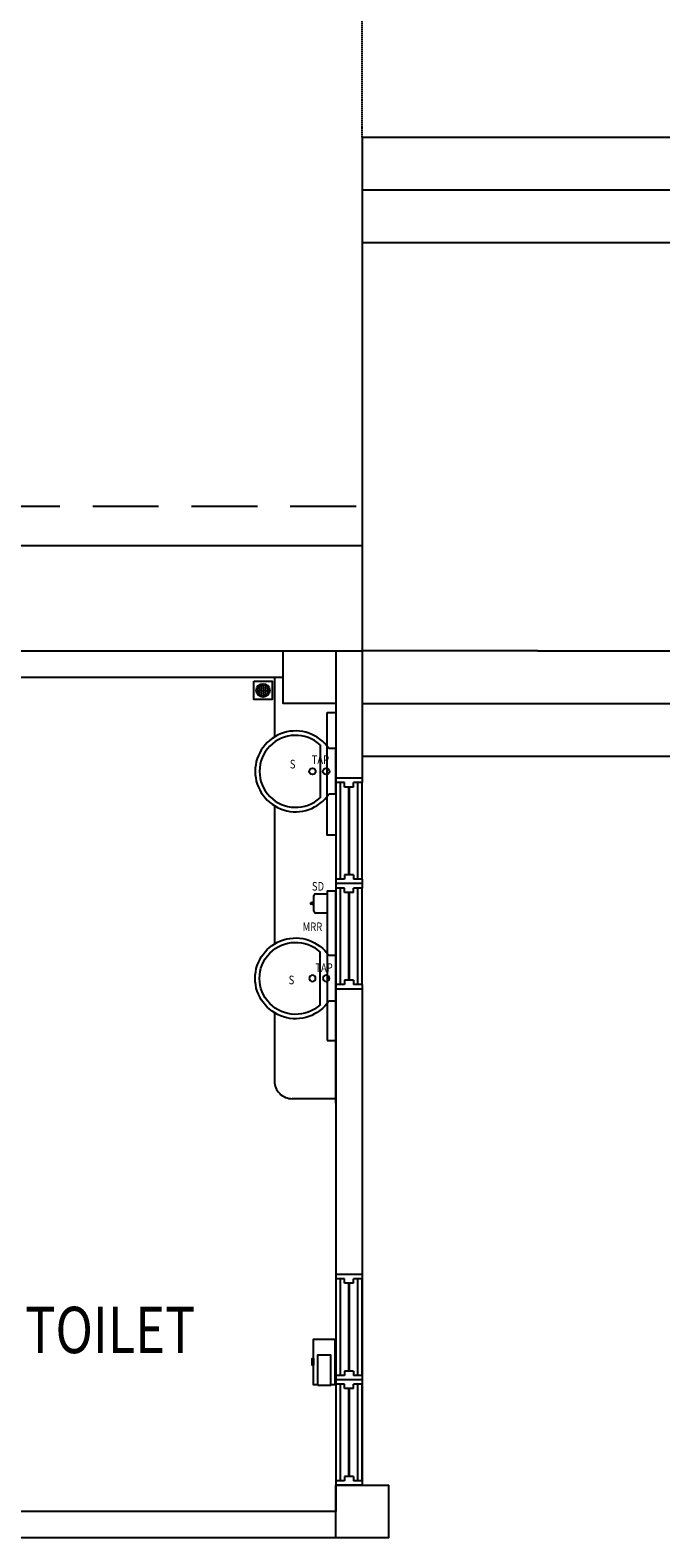
# Model space of a CAD drawing. Units: millimetres. Extents: x 126805 to 201551, y -394508 to -272851.
# Drawn here: x 143355 to 146947, y -293002 to -284417 of the extents above; entities that cross this region are included whole.
import ezdxf

# ---------------------------------------------------------------- set-up
doc = ezdxf.new("R2010")
doc.units = ezdxf.units.MM
doc.header["$LTSCALE"] = 3
doc.header["$MEASUREMENT"] = 0
doc.linetypes.add('DASHED2', pattern=[0.375, 0.25, -0.125])
doc.linetypes.add('HIDDEN', pattern=[0.375, 0.25, -0.125])
for name, color, linetype in [('a-arch', 1, 'Continuous'), ('a-col', 1, 'Continuous'), ('a-ft', 8, 'Continuous'), ('a-sani', 7, 'Continuous'), ('a-text room', 7, 'Continuous'), ('a-wall', 3, 'Continuous'), ('a-win', 2, 'Continuous')]:
    doc.layers.add(name, color=color, linetype=linetype)
doc.styles.add('ARIAL', font='ARIAL.TTF')

# ---------------------------------------------------------------- blocks, each defined once
blk = doc.blocks.new('W1')
at = {"layer": 'a-win', "color": 8, "linetype": 'Continuous'}
for p, q in [((30889.8, 31047.3), (30889.8, 31022.3)), ((31039.8, 31047.3), (30889.8, 31047.3)), ((30939.8, 31022.3), (30889.8, 31022.3)), ((30889.8, 31022.3), (30889.8, 30472.3)), ((30914.8, 31022.3), (30914.8, 30472.3)), ((30939.8, 30997.3), (30939.8, 31022.3)), ((30989.8, 30997.3), (30939.8, 30997.3)), ((31039.8, 31022.3), (30989.8, 31022.3)), ((30989.8, 30997.3), (30989.8, 31022.3)), ((31014.8, 30472.3), (31014.8, 31022.3)), ((31039.8, 31047.3), (31039.8, 31022.3)), ((31039.8, 30472.3), (31039.8, 31022.3)), ((30989.8, 30497.3), (30939.8, 30497.3)), ((30939.8, 30497.3), (30939.8, 30472.3)), ((30989.8, 30497.3), (30989.8, 30472.3)), ((30889.8, 30472.3), (30889.8, 30447.3)), ((30939.8, 30472.3), (30889.8, 30472.3)), ((31039.8, 30447.3), (30889.8, 30447.3)), ((31039.8, 30472.3), (30989.8, 30472.3)), ((31039.8, 30472.3), (31039.8, 30447.3))]:
    blk.add_line(p, q, dxfattribs=at)
at = {"layer": 'a-win', "color": 8, "linetype": 'Continuous', "const_width": 15}
blk.add_lwpolyline([(30964.8, 30997.3), (30964.8, 30497.3)], dxfattribs=at)
blk = doc.blocks.new('SWE')
at = {"layer": 'a-sani', "color": 8, "linetype": 'Continuous'}
for p, q in [((290790.3, 31187.7), (290830.5, 31187.7)), ((290790.3, 31187.7), (290790.3, 30927.7)), ((290880.5, 30907.7), (290880.5, 31207.7)), ((290790.3, 30927.7), (290830.5, 30927.7))]:
    blk.add_line(p, q, dxfattribs=at)
for centre in [(290846, 31057.7), (290924.1, 31057.7)]:
    blk.add_circle(centre, 18.2, dxfattribs=at)
for radius, start, end in [(230, 214.41739, 145.58261), (205, 227.02789, 132.97211)]:
    blk.add_arc((291020.3, 31057.7), radius, start, end, dxfattribs=at)

msp = doc.modelspace()

# ---------------------------------------------------------------- hatches: boundary and pattern name
at = {"layer": 'a-ft', "linetype": 'Continuous'}
h = msp.add_hatch(dxfattribs=at)
h.set_pattern_fill('HEX', color=8, scale=30, style=0)
h.set_pattern_definition([(180, (438681.8965, -319249.758), (0, 6.49519053), [3.75, -7.5]), (60, (438681.8965, -319249.758), (5.625, -3.24759526), [3.75, -7.5]), (120, (438678.1465, -319249.758), (5.625, 3.24759527), [3.75, -7.5])])
h.paths.add_polyline_path([(144714.3, -288176.5, 1), (144648, -288176.5, 1)])

# ---------------------------------------------------------------- linework, layer by layer
at = {"layer": 'a-arch', "color": 8, "linetype": 'DASHED2', "ltscale": 10}
msp.add_line((145246, -285026.8, 19.2), (145246, -281022.6, 19.2), dxfattribs=at)
at = {"layer": 'a-arch', "color": 8, "linetype": 'Continuous'}
for p, q in [((145246, -285026.8, 19.2), (145245.6, -287951.8, 8.2)), ((145246, -285026.8, 19.2), (150080, -285026.8, 19.2)), ((145246, -285326.8, 19.2), (150080, -285326.8, 19.2)), ((145246, -285626.8, 19.2), (151280, -285626.8, 19.2)), ((146246, -287951.7, 8.2), (145246, -287951.7, 8.2)), ((146246, -287951.7, 8.2), (150080, -287951.7, 8.2)), ((145245.6, -288251.7, 8.2), (148796.3, -288251.7, 8.2)), ((145245.6, -288551.7, 8.2), (148796.3, -288551.7, 8.2))]:
    msp.add_line(p, q, dxfattribs=at)
at = {"layer": 'a-arch', "color": 8, "linetype": 'HIDDEN', "ltscale": 500}
msp.add_line((143148.9, -287126.8, 8.2), (145245.6, -287126.8, 8.2), dxfattribs=at)
at = {"layer": 'a-arch', "color": 8, "ltscale": 25}
msp.add_line((142923.9, -287351.8, 8.2), (145245.6, -287351.8, 8.2), dxfattribs=at)
at = {"layer": 'a-col', "color": 8, "extrusion": (7.46299e-13, -0.054764, 0.998499)}
for points, elevation in [([(144795.6, -287519.2), (145095.6, -287519.2), (145095.6, -287819.2), (144795.6, -287819.2)], 15777.5), ([(145095.6, -292262.2), (145395.6, -292262.2), (145395.6, -292562.2), (145095.6, -292562.2)], 16044.5)]:
    msp.add_lwpolyline(points, close=True, dxfattribs=dict(at, elevation=elevation))
at = {"layer": 'a-ft', "color": 8, "linetype": 'Continuous', "elevation": 8.2}
msp.add_lwpolyline([(144628.7, -288124), (144733.7, -288124), (144733.7, -288229), (144628.7, -288229)], close=True, dxfattribs=at)
at = {"layer": 'a-ft', "color": 8, "linetype": 'Continuous'}
for radius in [38.2, 33.2]:
    msp.add_circle((144681.2, -288176.5, 8.2), radius, dxfattribs=at)
at = {"layer": 'a-sani', "color": 8, "linetype": 'Continuous', "extrusion": (1.09894e-08, -4.13103e-09, 1)}
for p, q in [((144746.7, -288101.8, 8.2), (144746.7, -288440.9, 8.2)), ((144746.7, -288833.9, 8.2), (144746.7, -289619.6, 8.2))]:
    msp.add_line(p, q, dxfattribs=at)
at = {"layer": 'a-sani', "color": 8, "linetype": 'Continuous'}
for p, q in [((145096.3, -288101.8, 8.2), (145096.3, -290501.4, 8.2)), ((144971.3, -289434.1, 8.2), (144971.3, -289344.1, 8.2)), ((144981.3, -289334.1, 8.2), (145046.3, -289334.1, 8.2)), ((145046.3, -289444.1, 8.2), (144981.3, -289444.1, 8.2)), ((145046.3, -289540.5, 8.2), (145046.3, -289650.5, 8.2)), ((144746.7, -290012.6, 8.2), (144746.7, -290401.4, 8.2)), ((145096.3, -290501.4, 8.2), (144846.7, -290501.4, 8.2))]:
    msp.add_line(p, q, dxfattribs=at)
at = {"layer": 'a-sani', "color": 8, "linetype": 'Continuous', "elevation": 8.2}
for points in [[(145046.1, -288301.6), (145096.1, -288301.6), (145096.1, -289001.6), (145046.1, -289001.6)], [(144953.7, -289384.5), (144958.3, -289384.5), (144958.3, -289393.7), (144953.7, -289393.7)], [(144971.3, -289384.5), (144958.3, -289384.5), (144958.3, -289393.7), (144971.3, -289393.7)], [(145046.1, -290170.1), (145096.1, -290170.1), (145096.1, -289320.1), (145046.1, -289320.1)], [(144993.3, -292134.5), (144993.3, -291960.4), (145065.8, -291960.4), (145065.8, -292134.5)], [(144969.5, -291981.3), (144969.5, -292018.5), (144960.7, -292018.5), (144960.7, -291981.3)]]:
    msp.add_lwpolyline(points, close=True, dxfattribs=at)
msp.add_lwpolyline([(144993.3, -292129.9), (144969.5, -292129.9), (144969.5, -291869.9), (145089.5, -291869.9), (145089.5, -292129.9), (145065.8, -292129.9)], dxfattribs=at)
at = {"layer": 'a-sani', "color": 8, "linetype": 'Continuous'}
for centre, start, end in [((144981.3, -289344.1, 8.2), 90, 180), ((144981.3, -289434.1, 8.2), 180, 270)]:
    msp.add_arc(centre, 10, start, end, dxfattribs=at)
at = {"layer": 'a-sani', "color": 8, "linetype": 'Continuous', "extrusion": (-1.15347e-08, 0, 1)}
msp.add_arc((144846.6, -290401.6, 8.2), 99.8, 179.90558, 270.09442, dxfattribs=at)
at = {"layer": 'a-wall', "color": 8, "linetype": 'Continuous'}
for p, q in [((137595.9, -287951.8, 8.2), (145245.6, -287951.8, 8.2)), ((145245.6, -287951.8, 8.2), (145245.6, -288676.8, 8.2)), ((141495.2, -288101.8, 8.2), (144795.6, -288101.8, 8.2)), ((145095.6, -288101.8, 8.2), (145095.6, -288676.8, 8.2)), ((145095.6, -288101.8, 8.2), (145095.6, -288676.8, 8.2)), ((145095.6, -290526.9, 8.2), (145095.6, -289876.8, 8.2)), ((145245.6, -289876.8, 8.2), (145245.6, -292702.2, 8.2)), ((145095.6, -290501.4, 8.2), (145095.6, -292851.8, 8.2)), ((145095.6, -292851.8, 8.2), (142603.1, -292851.8, 8.2)), ((145245.6, -293001.8, 8.2), (142603.1, -293001.8, 8.2))]:
    msp.add_line(p, q, dxfattribs=at)

# ---------------------------------------------------------------- block references
at = {"layer": 'a-sani', "color": 8, "linetype": 'Continuous', "rotation": 180}
msp.add_blockref('SWE', (435886.6, -257579.7, 8.2), dxfattribs=at)
at = {"layer": 'a-sani', "color": 8, "linetype": 'Continuous', "xscale": -1}
msp.add_blockref('SWE', (435886.6, -320873.8, 8.2), dxfattribs=at)
at = {"layer": 'a-win', "color": 8, "linetype": 'Continuous'}
for p in [(114205.9, -319724.1, 8.2), (114205.9, -320324.1, 8.2), (114205.9, -322549.5, 15.1), (114205.9, -323149.5, 15.1)]:
    msp.add_blockref('W1', p, dxfattribs=at)

# ---------------------------------------------------------------- texts
at = {"layer": 'a-sani', "color": 8, "style": 'ARIAL', "width": 0.8}
for s, height, rotation, p in [('S', 49.4, 359.99994, (144833.7, -288621, 8.2)), ('TAP', 49.41, 359.99994, (144958.1, -288595.7, 8.2)), ('SD', 49.41, 0.00006, (144959.6, -289316.7, 8.2)), ('MRR', 49.41, 359.99994, (144906.3, -289547.3, 8.2)), ('S', 49.4, 359.99994, (144827, -289850, 8.2)), ('TAP', 49.41, 359.99994, (144978.7, -289780.1, 8.2))]:
    msp.add_text(s, height=height, rotation=rotation, dxfattribs=at).set_placement(p)
at = {"layer": 'a-text room', "color": 8, "style": 'ARIAL', "width": 0.8}
msp.add_text('MALE TOILET', height=264.044, dxfattribs=at).set_placement((142526.3, -291950.1, 8.2))

doc.saveas('drawing.dxf')
